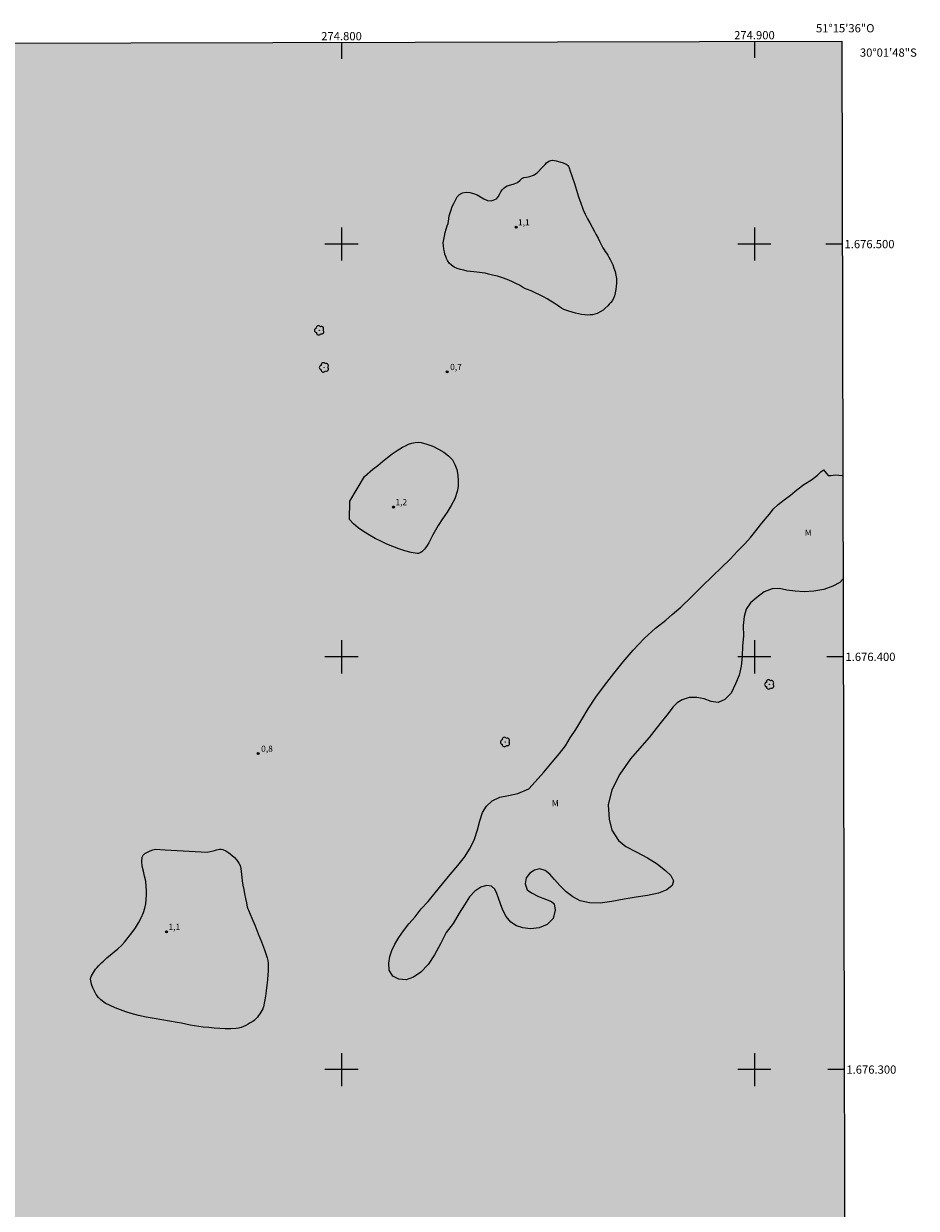
# Model space of a CAD drawing. Units: metres. Extents: x 274423 to 274939, y 1675989 to 1676553.
# Drawn here: x 274723 to 274939, y 1676266 to 1676553 of the extents above; entities that cross this region are included whole.
import ezdxf
from ezdxf.enums import TextEntityAlignment as Align

# ---------------------------------------------------------------- set-up
doc = ezdxf.new("R2010")
doc.units = ezdxf.units.M
doc.header["$MEASUREMENT"] = 0
doc.linetypes.add('DASHED', pattern=[0.75, 0.5, -0.25])
for name, color, linetype, lineweight in [('Alagados_Banhados', 5, 'DASHED', 9), ('Articulacao', 7, 'Continuous', 18), ('Coordenadas', 7, 'Continuous', 9), ('Malha_Coordenadas', 7, 'Continuous', 15)]:
    doc.layers.add(name, color=color, linetype=linetype, lineweight=lineweight)
for name, color, linetype, lineweight, true_color in [('Arvores_Isoladas', 7, 'Continuous', 18, 0x00ff33), ('Curvas_Intermediarias', 7, 'Continuous', 9, 0x783c14), ('Pto_Cotado', 7, 'Continuous', 9, 0x783c14), ('Topon_Pto_Cotado', 7, 'Continuous', 9, 0x783c14), ('Topon_Vegetacao', 7, 'Continuous', 9, 0x00ff33), ('Vegetacao', 7, 'Orla8', 9, 0x00ff33)]:
    doc.layers.add(name, color=color, linetype=linetype, lineweight=lineweight, true_color=true_color)
doc.styles.add('Arial', font='arial.ttf', dxfattribs={"height": 1.5})
doc.styles.get("Standard").update_dxf_attribs({"font": 'arial.ttf'})
doc.linetypes.add('Orla8', pattern='A,6,-0.5,["V",Standard,S=1,R=0,X=-0.5,Y=-1],-0.5,6,-0.5,["V",Standard,S=1,R=0,X=-0.5,Y=-1],-0.5', length=14)

# ---------------------------------------------------------------- blocks, each defined once
blk = doc.blocks.new('Cotas')
at = {"layer": 'Pto_Cotado'}
blk.add_hatch(color=256, dxfattribs=at).paths.add_polyline_path([(0, 0.24, 1), (0, -0.24, 1)])
at = {"layer": 'Pto_Cotado', "lineweight": -3}
blk.add_lwpolyline([(0, -0.24, -1), (0, 0.24, -1)], format="xyb", close=True, dxfattribs=at)
blk = doc.blocks.new('Arvore')
at = {"layer": 'Arvores_Isoladas'}
blk.add_lwpolyline([(-0.72, 0.49, 0.872324), (-0.72, -0.55, 0.862983), (0.28, -0.83, 0.900105), (0.89, 0.03, 0.863155), (0.26, 0.86, 0.882486)], format="xyb", close=True, dxfattribs=at)
blk.add_circle((0, 0), 0.0286, dxfattribs=at)

msp = doc.modelspace()

# ---------------------------------------------------------------- hatches: boundary and pattern name
at = {"layer": 'Alagados_Banhados'}
h = msp.add_hatch(dxfattribs=at)
h.set_pattern_fill('DASH', color=256, scale=10)
h.paths.add_polyline_path([(274922.11, 1676148.01), (274921.67, 1676148.08), (274920.94, 1676148.25), (274920.19, 1676148.3), (274919.49, 1676147.94), (274918.8, 1676147.29), (274918.42, 1676146.95), (274917.56, 1676146.56), (274916.61, 1676146.48), (274915.64, 1676146.59), (274914.92, 1676146.73), (274914.11, 1676146.65), (274913.64, 1676146.44), (274913.16, 1676146.17), (274912.7, 1676145.93), (274912.22, 1676145.71), (274911.74, 1676145.5), (274911.25, 1676145.32), (274910.71, 1676145.12), (274910.14, 1676144.93), (274909.57, 1676144.77), (274908.65, 1676144.6), (274907.86, 1676144.42), (274907.33, 1676144.27), (274906.81, 1676144.16), (274906.01, 1676144.27), (274905.61, 1676144.7), (274905.29, 1676145.26), (274904.82, 1676145.84), (274904.1, 1676146.26), (274903.48, 1676146.39), (274902.61, 1676146.49), (274901.87, 1676146.83), (274901.26, 1676147.36), (274900.5, 1676147.83), (274899.66, 1676148.16), (274898.76, 1676148.2), (274897.85, 1676148.11), (274897.17, 1676148), (274896.31, 1676147.91), (274895.78, 1676147.88), (274895.27, 1676147.9), (274894.35, 1676148.01), (274893.64, 1676148.11), (274893.02, 1676148.14), (274892.39, 1676148.44), (274891.78, 1676148.98), (274891.27, 1676149.31), (274890.59, 1676149.3), (274890.22, 1676148.93), (274890.29, 1676148.29), (274890.75, 1676147.62), (274891.22, 1676146.86), (274891.19, 1676146.21), (274890.74, 1676145.82), (274890.21, 1676145.76), (274889.69, 1676146.18), (274889.01, 1676146.54), (274888.37, 1676146.35), (274888.6, 1676145.78), (274889.2, 1676145.33), (274889.73, 1676144.91), (274889.89, 1676144.32), (274889.8, 1676143.69), (274889.43, 1676143.08), (274888.95, 1676142.51), (274888.42, 1676142.18), (274887.72, 1676142.02), (274886.98, 1676142.01), (274886.17, 1676142.08), (274885.29, 1676142.32), (274884.36, 1676142.64), (274883.6, 1676142.99), (274882.77, 1676143.27), (274881.83, 1676143.54), (274880.92, 1676143.67), (274880.15, 1676143.7), (274879.57, 1676143.52), (274879.14, 1676143.07), (274878.84, 1676142.47), (274878.53, 1676141.88), (274878.23, 1676141.35), (274877.85, 1676140.9), (274877.45, 1676140.56), (274876.94, 1676140.41), (274876.3, 1676140.37), (274875.5, 1676140.44), (274874.59, 1676140.63), (274873.86, 1676140.85), (274873.29, 1676141.21), (274872.93, 1676141.9), (274872.65, 1676142.62), (274872.12, 1676142.84), (274871.56, 1676142.75), (274871.09, 1676142.34), (274870.8, 1676141.69), (274870.63, 1676140.95), (274870.27, 1676140.37), (274869.85, 1676139.74), (274870.21, 1676139.25), (274870.61, 1676138.86), (274870.91, 1676138.23), (274871.08, 1676137.4), (274871.14, 1676136.5), (274871.02, 1676135.57), (274870.92, 1676135.04), (274870.82, 1676134.53), (274870.68, 1676134.02), (274870.34, 1676133.27), (274870.14, 1676132.79), (274869.92, 1676132.32), (274869.66, 1676131.85), (274869.38, 1676131.41), (274869.02, 1676130.98), (274868.61, 1676130.56), (274868.14, 1676130.16), (274867.64, 1676129.79), (274867.12, 1676129.45), (274866.59, 1676129.11), (274866.1, 1676128.83), (274865.47, 1676128.51), (274864.88, 1676128.25), (274864.38, 1676128.07), (274863.84, 1676127.91), (274863.3, 1676127.82), (274862.77, 1676127.74), (274862.27, 1676127.71), (274861.76, 1676127.72), (274860.85, 1676127.88), (274859.99, 1676128.13), (274859.16, 1676128.51), (274858.61, 1676128.87), (274857.88, 1676129.34), (274857.05, 1676129.86), (274856.18, 1676130.14), (274855.36, 1676130.19), (274854.66, 1676130.21), (274854.16, 1676130.31), (274853.59, 1676130.54), (274853, 1676130.6), (274852.42, 1676130.62), (274851.85, 1676130.69), (274851.26, 1676130.87), (274850.61, 1676130.98), (274849.92, 1676131.05), (274849.18, 1676131.05), (274848.35, 1676130.99), (274847.53, 1676130.98), (274846.95, 1676130.97), (274846.02, 1676130.99), (274845.11, 1676131.09), (274844.51, 1676131.46), (274844.03, 1676132.16), (274843.44, 1676132.79), (274842.83, 1676132.78), (274842.44, 1676132.23), (274842.32, 1676131.4), (274842.03, 1676130.53), (274841.77, 1676130.08), (274841.43, 1676129.67), (274841, 1676129.29), (274840.3, 1676128.81), (274839.56, 1676128.55), (274839.04, 1676128.72), (274838.68, 1676129.24), (274838.27, 1676129.66), (274837.62, 1676129.72), (274837.01, 1676129.72), (274836.45, 1676130.09), (274835.76, 1676130.15), (274835.88, 1676129.61), (274836.32, 1676129.11), (274836.8, 1676128.66), (274836.76, 1676128.06), (274836.45, 1676127.48), (274836.14, 1676126.9), (274835.58, 1676126.23), (274835.25, 1676125.84), (274834.91, 1676125.45), (274834.54, 1676125.06), (274834.15, 1676124.61), (274833.83, 1676124.11), (274833.55, 1676123.55), (274833.31, 1676122.95), (274833.09, 1676122.42), (274832.93, 1676121.88), (274832.74, 1676121.38), (274832.53, 1676120.77), (274832.32, 1676119.97), (274832.03, 1676119.18), (274831.72, 1676118.28), (274831.53, 1676117.81), (274831.25, 1676117.32), (274830.97, 1676116.82), (274830.65, 1676116.31), (274830.29, 1676115.85), (274829.64, 1676115.09), (274829.13, 1676114.53), (274828.73, 1676114.18), (274828.19, 1676113.64), (274827.61, 1676112.95), (274827.34, 1676112.53), (274827.1, 1676112.06), (274826.9, 1676111.54), (274826.75, 1676111.01), (274826.65, 1676110.4), (274826.55, 1676109.89), (274826.47, 1676109.34), (274826.38, 1676108.82), (274826.18, 1676108.34), (274825.97, 1676107.85), (274825.49, 1676107.06), (274825.09, 1676106.32), (274824.71, 1676105.89), (274824.31, 1676105.51), (274823.91, 1676105.16), (274823.48, 1676104.81), (274823.05, 1676104.51), (274822.14, 1676104.13), (274821.18, 1676104.18), (274820.66, 1676104.29), (274820.15, 1676104.48), (274819.38, 1676105.04), (274818.82, 1676105.51), (274818.14, 1676106.01), (274817.47, 1676106.36), (274816.79, 1676106.43), (274816.08, 1676106.28), (274815.32, 1676106.03), (274814.54, 1676105.75), (274813.76, 1676105.51), (274813.14, 1676105.26), (274812.46, 1676104.91), (274811.86, 1676104.67), (274811.1, 1676104.2), (274810.6, 1676103.91), (274810.08, 1676103.62), (274809.54, 1676103.36), (274809.04, 1676103.1), (274808.58, 1676102.87), (274807.9, 1676102.46), (274807.46, 1676101.88), (274807.16, 1676101.14), (274806.98, 1676100.36), (274806.94, 1676099.83), (274806.87, 1676099.3), (274806.68, 1676098.83), (274806.28, 1676098.41), (274805.74, 1676098.16), (274805.09, 1676098.17), (274804.35, 1676098.25), (274803.61, 1676098.24), (274802.95, 1676098.07), (274802.34, 1676097.67), (274801.66, 1676097.16), (274801.07, 1676096.8), (274800.25, 1676096.64), (274799.47, 1676096.77), (274798.7, 1676097.02), (274797.93, 1676097.19), (274797.28, 1676097.17), (274796.77, 1676096.97), (274796.43, 1676096.54), (274796.3, 1676095.99), (274796.52, 1676095.39), (274796.84, 1676094.88), (274796.85, 1676094.34), (274796.68, 1676093.86), (274796.17, 1676093.64), (274795.58, 1676093.83), (274794.89, 1676094.23), (274794.15, 1676094.76), (274793.4, 1676095.26), (274792.76, 1676095.37), (274792.4, 1676094.88), (274792.34, 1676094.11), (274792.5, 1676093.28), (274792.76, 1676092.42), (274792.75, 1676091.68), (274792.32, 1676091.08), (274791.58, 1676090.75), (274790.97, 1676090.53), (274790.21, 1676090.25), (274789.38, 1676090.19), (274788.75, 1676089.75), (274788.64, 1676089.04), (274788.35, 1676088.31), (274787.72, 1676087.65), (274787.28, 1676087.38), (274786.82, 1676087.13), (274786.35, 1676086.9), (274785.88, 1676086.7), (274785.4, 1676086.49), (274784.47, 1676086.22), (274783.65, 1676086.35), (274783.24, 1676086.86), (274783.01, 1676087.33), (274782.81, 1676087.83), (274782.69, 1676088.34), (274782.61, 1676088.86), (274782.55, 1676089.4), (274782.46, 1676089.95), (274782.32, 1676090.51), (274782.1, 1676090.96), (274781.55, 1676091.18), (274781.06, 1676090.62), (274780.76, 1676089.74), (274780.43, 1676088.87), (274780.04, 1676088.09), (274779.63, 1676087.57), (274779.04, 1676086.9), (274778.29, 1676086.27), (274777.47, 1676085.8), (274776.7, 1676085.33), (274776.05, 1676084.81), (274775.49, 1676084.17), (274775.18, 1676083.77), (274774.84, 1676083.32), (274774.48, 1676082.86), (274774.18, 1676082.45), (274773.7, 1676081.85), (274773.37, 1676081.46), (274773.03, 1676081.04), (274772.68, 1676080.64), (274772.13, 1676079.89), (274771.79, 1676079.21), (274771.63, 1676078.56), (274771.57, 1676077.83), (274771.5, 1676077.09), (274771.33, 1676076.31), (274771.07, 1676075.53), (274770.66, 1676074.83), (274770.1, 1676074.17), (274769.54, 1676073.65), (274768.94, 1676073.18), (274768.2, 1676072.75), (274767.28, 1676072.37), (274766.76, 1676072.22), (274766.21, 1676072.14), (274765.61, 1676072.06), (274765.02, 1676072.01), (274764.43, 1676071.96), (274763.89, 1676071.95), (274763.35, 1676071.95), (274763.2, 1676071.96), (274762.49, 1676072.03), (274761.87, 1676072.08), (274761.32, 1676072.08), (274760.68, 1676072.02), (274760.07, 1676072.01), (274759.45, 1676072.04), (274758.86, 1676072.1), (274758.25, 1676072.13), (274757.65, 1676072.12), (274757.03, 1676072.09), (274756.41, 1676072.04), (274755.74, 1676071.96), (274755.07, 1676071.87), (274754.42, 1676071.82), (274753.8, 1676071.77), (274753.29, 1676071.74), (274752.55, 1676071.66), (274751.57, 1676071.61), (274751.06, 1676071.57), (274750.54, 1676071.55), (274749.99, 1676071.49), (274749.42, 1676071.46), (274748.79, 1676071.38), (274748.15, 1676071.3), (274747.48, 1676071.19), (274746.83, 1676071.09), (274746.19, 1676070.99), (274745.58, 1676070.93), (274745.03, 1676070.93), (274744.27, 1676070.92), (274743.45, 1676070.96), (274742.86, 1676070.97), (274742.25, 1676070.97), (274741.63, 1676070.94), (274741.05, 1676070.88), (274740.46, 1676070.74), (274739.9, 1676070.53), (274739.32, 1676070.24), (274738.73, 1676069.94), (274738.16, 1676069.64), (274737.25, 1676069.19), (274736.43, 1676069.01), (274735.52, 1676068.66), (274735.03, 1676068.46), (274734.52, 1676068.27), (274734, 1676068.08), (274733.44, 1676067.88), (274732.88, 1676067.68), (274732.32, 1676067.46), (274731.79, 1676067.27), (274731.28, 1676067.11), (274730.77, 1676066.98), (274729.96, 1676066.77), (274729.32, 1676066.64), (274728.8, 1676066.49), (274728.25, 1676066.3), (274727.3, 1676065.94), (274726.47, 1676065.77), (274725.59, 1676065.77), (274724.82, 1676066.02), (274724.59, 1676066.71), (274724.63, 1676067.22), (274724.7, 1676067.77), (274724.78, 1676068.32), (274724.86, 1676068.87), (274724.9, 1676069.43), (274724.87, 1676069.96), (274724.5, 1676070.58), (274723.89, 1676070.22), (274723.24, 1676069.84), (274722.81, 1676069.36), (274722.59, 1676068.61), (274722.55, 1676068.09), (274722.49, 1676067.57), (274722.33, 1676067.08), (274722.15, 1676066.58), (274721.86, 1676066.1), (274721.12, 1676065.45), (274720.41, 1676065.2), (274719.9, 1676065.38), (274719.53, 1676065.92), (274719.31, 1676066.78), (274718.77, 1676067.23), (274718.03, 1676067.31), (274717.55, 1676067), (274717.4, 1676066.49), (274717.55, 1676065.84), (274717.73, 1676065.25), (274717.85, 1676064.6), (274717.78, 1676063.79), (274717.37, 1676063.04), (274716.77, 1676062.5), (274716.08, 1676062.42), (274715.54, 1676062.41), (274715.28, 1676061.95), (274715.09, 1676061.29), (274714.62, 1676060.79), (274714.4, 1676060.28), (274714.06, 1676059.49), (274713.48, 1676058.91), (274712.75, 1676058.56), (274712.07, 1676058.59), (274711.64, 1676059.09), (274711.44, 1676059.82), (274711.44, 1676060.65), (274711.55, 1676061.52), (274711.33, 1676062.1), (274710.98, 1676062.61), (274710.37, 1676063.02), (274709.64, 1676063.22), (274708.77, 1676063.14), (274707.84, 1676062.89), (274706.93, 1676062.54), (274706.45, 1676062.36), (274705.63, 1676062.05), (274705.07, 1676061.88), (274704.26, 1676061.67), (274703.5, 1676061.36), (274702.81, 1676060.85), (274702.44, 1676060.46), (274702.04, 1676059.98), (274701.61, 1676059.51), (274701.18, 1676059.1), (274700.75, 1676058.75), (274699.92, 1676058.35), (274699.33, 1676058.15), (274698.73, 1676057.96), (274698.11, 1676057.73), (274697.54, 1676057.46), (274697.02, 1676057.17), (274696.53, 1676056.78), (274696.07, 1676056.37), (274695.66, 1676055.93), (274695.3, 1676055.54), (274694.73, 1676055.03), (274694.21, 1676054.83), (274693.59, 1676054.59), (274692.96, 1676054.36), (274692.37, 1676054.15), (274691.8, 1676053.96), (274691.24, 1676053.73), (274690.68, 1676053.47), (274690.15, 1676053.19), (274689.64, 1676052.88), (274689.18, 1676052.59), (274688.45, 1676052.13), (274687.93, 1676051.82), (274687.26, 1676051.68), (274686.73, 1676051.56), (274686.17, 1676051.43), (274685.57, 1676051.26), (274684.99, 1676051.1), (274684.44, 1676050.98), (274683.88, 1676050.9), (274683.36, 1676050.87), (274682.86, 1676050.92), (274682.1, 1676051.15), (274681.58, 1676051.53), (274681.16, 1676052.3), (274680.8, 1676053.15), (274680.21, 1676053.72), (274679.83, 1676053.3), (274679.46, 1676052.45), (274679.03, 1676051.73), (274678.51, 1676051.53), (274678.05, 1676051.78), (274677.61, 1676052.09), (274677.07, 1676051.93), (274676.96, 1676051.29), (274676.85, 1676050.59), (274676.58, 1676050.05), (274676.2, 1676049.48), (274675.86, 1676048.78), (274675.71, 1676047.98), (274675.67, 1676047.42), (274675.81, 1676046.93), (274676.02, 1676046.45), (274676.23, 1676045.91), (274676.32, 1676045.29), (274676.15, 1676044.42), (274675.99, 1676043.52), (274675.64, 1676042.68), (274675.11, 1676042.19), (274674.58, 1676042.1), (274674.07, 1676042.41), (274673.49, 1676042.79), (274672.96, 1676042.88), (274672.47, 1676042.64), (274672, 1676042.05), (274671.51, 1676041.52), (274670.78, 1676041.46), (274670.29, 1676042.08), (274669.91, 1676042.93), (274669.54, 1676043.51), (274669.23, 1676044.18), (274669.32, 1676044.96), (274669.36, 1676045.82), (274669, 1676046.27), (274668.45, 1676046.26), (274667.97, 1676045.84), (274667.44, 1676045.25), (274666.85, 1676044.56), (274666.57, 1676044.15), (274666.31, 1676043.26), (274666.86, 1676043.42), (274667.45, 1676043.4), (274667.71, 1676042.97), (274667.6, 1676042.15), (274667.48, 1676041.63), (274667.33, 1676041.14), (274667.06, 1676040.53), (274666.6, 1676039.79), (274666.27, 1676038.95), (274666.26, 1676038.3), (274666.55, 1676037.73), (274666.52, 1676037.13), (274666.13, 1676036.64), (274665.45, 1676036.31), (274664.7, 1676036.24), (274663.87, 1676036.18), (274663.14, 1676035.96), (274662.53, 1676035.48), (274662.02, 1676034.91), (274661.59, 1676034.32), (274661.16, 1676033.91), (274660.6, 1676033.28), (274660.16, 1676032.49), (274659.98, 1676031.72), (274660.02, 1676031.01), (274660.01, 1676030.43), (274659.56, 1676029.88), (274659.11, 1676030.14), (274658.77, 1676030.73), (274658.3, 1676030.99), (274657.64, 1676030.89), (274657.3, 1676030.43), (274657.17, 1676029.76), (274657.26, 1676028.91), (274657.51, 1676028.11), (274657.72, 1676027.64), (274657.89, 1676027.13), (274658.08, 1676026.23), (274657.7, 1676025.62), (274657.15, 1676025.61), (274656.61, 1676025.74), (274656.24, 1676026.09), (274656.03, 1676026.73), (274655.87, 1676027.41), (274655.53, 1676028.04), (274655.01, 1676028.23), (274654.34, 1676028.21), (274653.53, 1676028.13), (274652.83, 1676027.98), (274652.45, 1676027.5), (274652.32, 1676026.83), (274652.26, 1676026.08), (274651.92, 1676025.39), (274651.24, 1676024.99), (274650.53, 1676024.8), (274649.8, 1676024.86), (274649.48, 1676025.32), (274649.49, 1676026), (274649.46, 1676026.73), (274649.28, 1676027.34), (274648.77, 1676027.29), (274648.49, 1676026.88), (274648.22, 1676026.23), (274647.79, 1676025.53), (274647.19, 1676024.95), (274646.46, 1676024.57), (274645.71, 1676024.33), (274644.97, 1676024.11), (274644.25, 1676023.74), (274643.66, 1676023.4), (274642.94, 1676023.24), (274642.36, 1676023.17), (274641.76, 1676023.14), (274641.17, 1676023.14), (274640.61, 1676023.17), (274640.06, 1676023.17), (274639.55, 1676023.15), (274639.03, 1676023.12), (274638.21, 1676022.94), (274637.67, 1676022.41), (274637.33, 1676021.84), (274636.96, 1676021.42), (274636.26, 1676020.81), (274635.41, 1676020.28), (274634.53, 1676019.99), (274633.73, 1676019.97), (274632.97, 1676020.17), (274632.57, 1676020.54), (274632.07, 1676021.03), (274631.66, 1676021.41), (274631.61, 1676021.98), (274632.08, 1676022.76), (274632.71, 1676023.52), (274632.82, 1676024.2), (274632.37, 1676024.48), (274631.74, 1676024.4), (274631.08, 1676024.19), (274630.53, 1676023.8), (274630.22, 1676023.23), (274630.07, 1676022.64), (274629.97, 1676021.98), (274629.73, 1676021.33), (274629.32, 1676020.77), (274628.89, 1676020.26), (274628.44, 1676019.78), (274627.9, 1676019.16), (274627.23, 1676018.56), (274626.48, 1676018.13), (274625.93, 1676017.97), (274625.42, 1676018.27), (274625.03, 1676017.87), (274624.54, 1676017.19), (274624, 1676016.76), (274623.27, 1676016.8), (274622.46, 1676017.16), (274621.68, 1676017.7), (274621, 1676018.41), (274620.62, 1676019.03), (274620.13, 1676019.47), (274619.47, 1676019.67), (274618.78, 1676019.48), (274618.14, 1676019.04), (274617.49, 1676018.59), (274616.83, 1676018.41), (274616.13, 1676018.47), (274615.47, 1676018.71), (274614.92, 1676019.2), (274614.51, 1676019.93), (274614.18, 1676020.84), (274613.97, 1676021.72), (274613.72, 1676022.52), (274613.49, 1676023.29), (274613.37, 1676024.05), (274613.33, 1676024.79), (274613.38, 1676025.52), (274613.56, 1676026.42), (274613.69, 1676027.35), (274613.73, 1676028.17), (274613.56, 1676028.93), (274613.22, 1676029.61), (274612.98, 1676030.15), (274612.58, 1676030.54), (274611.89, 1676030.69), (274611.2, 1676030.7), (274610.36, 1676030.72), (274609.48, 1676030.64), (274608.74, 1676030.58), (274608.12, 1676030.45), (274607.68, 1676030.18), (274607.57, 1676029.51), (274607.83, 1676028.82), (274608.02, 1676028.34), (274608.14, 1676027.8), (274608.1, 1676027.18), (274608, 1676026.47), (274607.88, 1676025.63), (274607.89, 1676024.78), (274607.91, 1676024), (274607.86, 1676023.08), (274607.66, 1676022.13), (274607.44, 1676021.42), (274607.27, 1676020.78), (274607.04, 1676020.32), (274606.76, 1676019.89), (274606.42, 1676019.48), (274606.06, 1676019.1), (274605.22, 1676018.65), (274604.32, 1676018.65), (274603.49, 1676018.83), (274602.82, 1676019.22), (274602.48, 1676019.98), (274602.17, 1676020.85), (274601.79, 1676021.48), (274601.14, 1676021.53), (274600.66, 1676021.11), (274600.1, 1676020.6), (274599.4, 1676020.02), (274598.56, 1676019.59), (274597.78, 1676019.44), (274597.4, 1676019.83), (274597.12, 1676020.48), (274596.5, 1676020.93), (274595.94, 1676020.66), (274595.37, 1676020.64), (274594.63, 1676020.63), (274593.74, 1676020.68), (274592.79, 1676020.75), (274591.9, 1676020.75), (274591.19, 1676020.68), (274590.68, 1676020.58), (274590.15, 1676020.43), (274589.51, 1676020.28), (274588.98, 1676020.28), (274588.36, 1676020.33), (274587.72, 1676020.37), (274587.11, 1676020.41), (274586.57, 1676020.44), (274585.66, 1676020.43), (274584.84, 1676020.27), (274583.97, 1676019.98), (274583.45, 1676019.86), (274582.91, 1676019.77), (274581.96, 1676019.73), (274581.15, 1676019.95), (274580.6, 1676020.05), (274580.05, 1676020.12), (274579.47, 1676020.14), (274578.93, 1676020.13), (274578.39, 1676020.11), (274577.87, 1676020.04), (274576.96, 1676019.69), (274576.27, 1676019.27), (274575.78, 1676018.98), (274575.12, 1676018.41), (274574.64, 1676017.57), (274574.19, 1676016.79), (274573.61, 1676016.43), (274572.9, 1676016.48), (274572.2, 1676017.04), (274571.92, 1676017.49), (274571.71, 1676018), (274571.54, 1676018.51), (274571.04, 1676019.36), (274570.46, 1676019.88), (274570.01, 1676020.19), (274569.57, 1676020.5), (274569.11, 1676020.91), (274568.71, 1676021.32), (274568.32, 1676021.81), (274567.92, 1676022.35), (274567.59, 1676022.83), (274567.28, 1676023.37), (274566.93, 1676024.05), (274566.56, 1676024.8), (274566.24, 1676025.54), (274566.05, 1676026.33), (274565.99, 1676027.15), (274566.01, 1676027.98), (274566.04, 1676028.6), (274565.99, 1676029.45), (274565.69, 1676030.32), (274565.13, 1676030.83), (274564.42, 1676030.97), (274563.71, 1676030.8), (274563.01, 1676030.49), (274562.24, 1676030.06), (274561.45, 1676029.5), (274560.78, 1676029.04), (274560.36, 1676028.66), (274559.85, 1676028.35), (274559.34, 1676028.16), (274558.41, 1676028.02), (274557.58, 1676028.19), (274556.9, 1676028.69), (274556.46, 1676029.23), (274556.09, 1676029.59), (274555.72, 1676029.93), (274555.31, 1676030.33), (274554.91, 1676030.73), (274554.51, 1676031.13), (274554.15, 1676031.53), (274553.47, 1676032.27), (274553.12, 1676032.63), (274552.4, 1676033.31), (274551.92, 1676033.69), (274551.23, 1676034.21), (274550.87, 1676034.56), (274550.54, 1676034.94), (274550.25, 1676035.37), (274549.75, 1676036.24), (274549.36, 1676037.09), (274549.02, 1676037.88), (274548.73, 1676038.67), (274548.16, 1676038.81), (274547.66, 1676038.94), (274547.24, 1676039.47), (274546.78, 1676040.05), (274546.26, 1676040.34), (274545.63, 1676040.3), (274544.93, 1676040.11), (274544.18, 1676039.88), (274543.34, 1676039.74), (274542.52, 1676039.71), (274541.69, 1676039.66), (274540.85, 1676039.77), (274540, 1676040.12), (274539.2, 1676040.33), (274538.66, 1676040.03), (274538.46, 1676039.42), (274538.37, 1676038.69), (274538.58, 1676037.8), (274539.05, 1676037), (274539.64, 1676036.71), (274540.36, 1676036.56), (274541.1, 1676036.42), (274541.82, 1676036.29), (274542.51, 1676036.33), (274543.28, 1676036.53), (274544.13, 1676036.77), (274544.9, 1676036.9), (274545.58, 1676036.53), (274545.84, 1676035.87), (274546.26, 1676035.53), (274546.8, 1676035.32), (274547.44, 1676035.3), (274548.15, 1676035.26), (274548.26, 1676034.64), (274548.06, 1676034.01), (274547.8, 1676033.51), (274547.39, 1676032.99), (274546.91, 1676032.67), (274546.3, 1676032.5), (274545.58, 1676032.44), (274544.82, 1676032.45), (274544.08, 1676032.44), (274543.37, 1676032.37), (274542.65, 1676032.33), (274541.78, 1676032.35), (274540.97, 1676032.62), (274540.47, 1676033.09), (274540.12, 1676033.63), (274539.78, 1676034.09), (274539.24, 1676034.27), (274538.69, 1676034.09), (274538.1, 1676033.83), (274537.43, 1676033.65), (274536.63, 1676033.62), (274535.85, 1676033.76), (274535.16, 1676033.94), (274534.65, 1676033.81), (274534.27, 1676033.2), (274534.09, 1676032.4), (274533.99, 1676031.73), (274533.81, 1676031.06), (274533.55, 1676030.51), (274533.14, 1676029.9), (274532.9, 1676029.43), (274533, 1676028.58), (274533.72, 1676028.72), (274534.39, 1676029.18), (274534.91, 1676029.81), (274535.36, 1676030.49), (274535.78, 1676031.25), (274536.26, 1676031.92), (274536.8, 1676032.01), (274537.27, 1676031.75), (274537.8, 1676031.17), (274538.08, 1676030.73), (274538.29, 1676030.15), (274538.37, 1676029.45), (274538.3, 1676028.88), (274538.07, 1676028.43), (274537.87, 1676027.97), (274537.37, 1676027.43), (274536.79, 1676027.14), (274536.21, 1676026.93), (274535.7, 1676026.75), (274535.09, 1676026.45), (274534.51, 1676026.13), (274533.85, 1676025.79), (274533.28, 1676025.52), (274532.8, 1676025.37), (274532.02, 1676024.97), (274531.79, 1676024.36), (274532.06, 1676023.79), (274531.89, 1676023.17), (274531.43, 1676022.38), (274531.22, 1676021.49), (274531.41, 1676020.71), (274531.79, 1676020.13), (274532.03, 1676019.44), (274531.98, 1676018.69), (274531.57, 1676018.03), (274531.21, 1676017.24), (274531.07, 1676016.43), (274531.67, 1676016.32), (274532.06, 1676015.96), (274532.1, 1676015.36), (274531.98, 1676014.7), (274531.73, 1676014.02), (274531.24, 1676013.44), (274530.7, 1676012.86), (274530.73, 1676012.35), (274530.59, 1676011.65), (274530.04, 1676011.27), (274529.47, 1676011.04), (274528.83, 1676010.8), (274528.12, 1676010.56), (274527.39, 1676010.4), (274526.66, 1676010.38), (274525.93, 1676010.52), (274525.27, 1676010.86), (274524.71, 1676011.37), (274524.27, 1676011.93), (274524.21, 1676012.46), (274524.57, 1676013.02), (274525.02, 1676013.67), (274525.35, 1676014.32), (274525.36, 1676014.87), (274524.98, 1676015.35), (274524.41, 1676015.81), (274523.8, 1676016.32), (274523.28, 1676016.71), (274522.7, 1676016.94), (274521.99, 1676017.32), (274521.5, 1676017.98), (274521.13, 1676018.79), (274520.68, 1676019.22), (274520.06, 1676019.04), (274519.5, 1676018.5), (274519.04, 1676017.93), (274518.61, 1676017.22), (274518.11, 1676016.41), (274517.9, 1676015.94), (274517.67, 1676015.48), (274517.3, 1676014.85), (274516.95, 1676014.2), (274516.53, 1676013.48), (274516.08, 1676012.69), (274515.59, 1676011.98), (274515, 1676011.51), (274514.33, 1676011.37), (274513.73, 1676011.66), (274513.2, 1676012.3), (274512.62, 1676013.05), (274511.93, 1676013.6), (274511.3, 1676013.57), (274510.91, 1676012.93), (274510.64, 1676012.02), (274510.4, 1676011.49), (274509.97, 1676010.81), (274509.31, 1676010.29), (274508.51, 1676010.11), (274507.74, 1676010.08), (274507.05, 1676010.11), (274506.37, 1676009.99), (274505.84, 1676009.58), (274505.49, 1676008.79), (274505.3, 1676007.84), (274505.28, 1676007.33), (274505.24, 1676006.75), (274505.21, 1676005.94), (274505.09, 1676004.99), (274504.86, 1676004.49), (274504.6, 1676003.92), (274504.25, 1676003.36), (274503.92, 1676002.81), (274503.64, 1676002.33), (274503.2, 1676001.56), (274502.99, 1676001.06), (274502.71, 1676000.03), (274502.73, 1675999.33), (274503.26, 1675999.11), (274504.04, 1675999.04), (274504.67, 1675998.74), (274504.98, 1675998.25), (274505, 1675997.57), (274504.7, 1675997.02), (274504.15, 1675996.67), (274503.3, 1675996.39), (274502.33, 1675996.27), (274501.58, 1675996.31), (274500.95, 1675996.47), (274500.2, 1675996.83), (274499.53, 1675997.42), (274498.96, 1675998.14), (274498.57, 1675998.93), (274498.33, 1675999.73), (274498.17, 1676000.58), (274498.05, 1676001.52), (274497.86, 1676002.38), (274497.37, 1676002.81), (274496.67, 1676002.85), (274495.98, 1676002.49), (274495.32, 1676002.05), (274494.79, 1676001.78), (274493.99, 1676001.65), (274493.25, 1676001.8), (274492.67, 1676002.05), (274492.15, 1676002.19), (274491.67, 1676002), (274491.28, 1676001.45), (274491.03, 1676000.75), (274490.86, 1676000.1), (274490.76, 1675999.34), (274490.72, 1675998.8), (274490.64, 1675998.27), (274490.61, 1675997.69), (274490.54, 1675997.19), (274490.57, 1675996.22), (274490.79, 1675995.32), (274490.97, 1675994.45), (274490.98, 1675993.91), (274440.19, 1675993.79), (274438.91, 1676548.06), (274921.2, 1676549.16)])

# ---------------------------------------------------------------- linework, layer by layer
at = {"layer": 'Articulacao', "flags": 128}
msp.add_lwpolyline([(274438.91, 1676548.06), (274921.2, 1676549.16), (274922.46, 1675994.9), (274440.19, 1675993.79), (274438.91, 1676548.06)], close=True, dxfattribs=at)
at = {"layer": 'Curvas_Intermediarias', "elevation": 1, "flags": 128}
for points in [[(274851.13, 1676520.35), (274851.19, 1676520.35), (274852.02, 1676520.19), (274852.84, 1676519.96), (274853.64, 1676519.68), (274854.37, 1676519.39), (274854.61, 1676519.24), (274854.8, 1676519.03), (274854.97, 1676518.78), (274855.11, 1676518.49), (274855.22, 1676518.2), (274855.33, 1676517.91), (274855.9, 1676516.32), (274856.41, 1676514.72), (274856.91, 1676513.1), (274857.42, 1676511.48), (274857.96, 1676509.88), (274858.55, 1676508.3), (274859.04, 1676507.22), (274859.58, 1676506.16), (274860.15, 1676505.12), (274860.73, 1676504.07), (274861.29, 1676503.02), (274861.59, 1676502.37), (274862.15, 1676501.45), (274862.51, 1676500.69), (274862.87, 1676499.91), (274863.31, 1676499.07), (274863.58, 1676498.64), (274863.86, 1676498.21), (274864.16, 1676497.77), (274864.46, 1676497.31), (274864.77, 1676496.8), (274865.08, 1676496.23), (274865.38, 1676495.61), (274865.68, 1676494.94), (274865.97, 1676494.18), (274866.24, 1676493.34), (274866.47, 1676492.46), (274866.59, 1676491.64), (274866.57, 1676490.57), (274866.49, 1676489.8), (274866.4, 1676488.97), (274866.28, 1676488.18), (274866.11, 1676487.46), (274865.87, 1676486.82), (274865.57, 1676486.29), (274865.21, 1676485.83), (274864.84, 1676485.42), (274864.48, 1676485.04), (274863.81, 1676484.42), (274863.33, 1676484.03), (274862.79, 1676483.64), (274861.92, 1676483.2), (274861.37, 1676483.02), (274860.8, 1676482.88), (274860.18, 1676482.84), (274859.56, 1676482.82), (274858.89, 1676482.86), (274858.15, 1676482.95), (274857.4, 1676483.07), (274856.63, 1676483.26), (274855.84, 1676483.51), (274855.04, 1676483.76), (274854.34, 1676484), (274853.82, 1676484.15), (274853.26, 1676484.47), (274852.81, 1676484.78), (274852.19, 1676485.19), (274851.49, 1676485.67), (274850.69, 1676486.2), (274849.83, 1676486.7), (274848.9, 1676487.21), (274847.91, 1676487.73), (274846.9, 1676488.21), (274845.91, 1676488.64), (274845.08, 1676488.97), (274844.56, 1676489.17), (274843.86, 1676489.6), (274843.11, 1676490.02), (274842.2, 1676490.49), (274841.22, 1676490.95), (274840.12, 1676491.45), (274838.97, 1676491.86), (274837.76, 1676492.22), (274836.56, 1676492.51), (274835.58, 1676492.71), (274834.82, 1676492.92), (274834.03, 1676493.06), (274833.42, 1676493.13), (274832.76, 1676493.18), (274832.02, 1676493.25), (274831.25, 1676493.35), (274830.47, 1676493.47), (274829.63, 1676493.67), (274828.82, 1676493.87), (274828.02, 1676494.11), (274827.29, 1676494.43), (274826.64, 1676494.87), (274826.1, 1676495.41), (274825.69, 1676496.01), (274825.46, 1676496.49), (274825.24, 1676497.03), (274825.06, 1676497.52), (274824.91, 1676498.11), (274824.79, 1676498.79), (274824.69, 1676499.54), (274824.65, 1676500.34), (274824.75, 1676501.15), (274824.92, 1676501.94), (274825.11, 1676502.79), (274825.35, 1676503.64), (274825.56, 1676504.44), (274825.8, 1676505.01), (274825.96, 1676506.09), (274826.1, 1676506.83), (274826.31, 1676507.57), (274826.53, 1676508.32), (274826.82, 1676509.09), (274827.19, 1676509.86), (274827.64, 1676510.66), (274828.03, 1676511.45), (274828.56, 1676511.98), (274829.27, 1676512.41), (274830.16, 1676512.6), (274831.09, 1676512.53), (274831.99, 1676512.28), (274832.85, 1676511.91), (274833.68, 1676511.45), (274834.49, 1676510.97), (274835.35, 1676510.58), (274836.25, 1676510.52), (274836.74, 1676510.63), (274837.54, 1676510.96), (274837.91, 1676511.43), (274838.34, 1676512.21), (274838.6, 1676512.67), (274838.91, 1676513.14), (274839.29, 1676513.56), (274839.69, 1676513.86), (274840.14, 1676514.09), (274840.99, 1676514.38), (274841.84, 1676514.62), (274842.59, 1676514.92), (274843.27, 1676515.51), (274843.63, 1676515.92), (274844.16, 1676516.13), (274844.81, 1676516.25), (274845.62, 1676516.37), (274846.5, 1676516.74), (274847.35, 1676517.28), (274847.74, 1676517.61), (274848.39, 1676518.29), (274848.9, 1676518.88), (274849.3, 1676519.31), (274849.67, 1676519.67), (274850.18, 1676520.06), (274850.68, 1676520.25), (274851.13, 1676520.35)], [(274805.6, 1676443.68), (274807.59, 1676445.45), (274808.76, 1676446.38), (274809.92, 1676447.32), (274811.1, 1676448.26), (274812.29, 1676449.17), (274813.51, 1676450.02), (274814.76, 1676450.78), (274815.47, 1676451.15), (274816.23, 1676451.49), (274817.02, 1676451.78), (274817.81, 1676451.97), (274818.59, 1676452.03), (274819.32, 1676451.94), (274820.68, 1676451.54), (274822.1, 1676451.01), (274823.5, 1676450.35), (274824.81, 1676449.58), (274825.95, 1676448.69), (274826.86, 1676447.7), (274827.46, 1676446.64), (274827.9, 1676445.4), (274828.17, 1676444.05), (274828.27, 1676442.65), (274828.22, 1676441.29), (274828, 1676440.03), (274827.41, 1676438.32), (274826.57, 1676436.65), (274825.57, 1676435.02), (274824.49, 1676433.4), (274823.41, 1676431.79), (274822.42, 1676430.15), (274822.09, 1676429.52), (274821.77, 1676428.88), (274821.46, 1676428.23), (274821.13, 1676427.6), (274820.78, 1676427), (274820.37, 1676426.44), (274820.1, 1676426.1), (274819.78, 1676425.76), (274819.43, 1676425.45), (274819.06, 1676425.2), (274818.68, 1676425.04), (274818.29, 1676425.02), (274816.85, 1676425.29), (274815.37, 1676425.67), (274813.88, 1676426.14), (274812.4, 1676426.7), (274810.95, 1676427.32), (274809.56, 1676427.99), (274808.16, 1676428.71), (274806.75, 1676429.5), (274805.36, 1676430.35), (274804.07, 1676431.27), (274802.91, 1676432.25), (274801.94, 1676433.31), (274802.04, 1676437.69), (274805.6, 1676443.68)], [(274767.47, 1676352.64), (274768.89, 1676352.99), (274769.28, 1676353.09), (274769.69, 1676353.21), (274770.1, 1676353.34), (274770.49, 1676353.42), (274770.87, 1676353.44), (274771.22, 1676353.35), (274771.95, 1676352.96), (274772.68, 1676352.49), (274773.4, 1676351.95), (274774.07, 1676351.35), (274774.66, 1676350.71), (274775.15, 1676350.03), (274775.44, 1676349.41), (274775.61, 1676348.73), (274775.71, 1676348), (274775.77, 1676347.25), (274775.83, 1676346.5), (274775.94, 1676345.77), (274776.14, 1676344.7), (274776.34, 1676343.63), (274776.54, 1676342.56), (274776.75, 1676341.49), (274776.97, 1676340.42), (274777.19, 1676339.35), (274777.22, 1676339.23), (274777.27, 1676339.11), (274777.32, 1676338.99), (274777.37, 1676338.87), (274777.43, 1676338.75), (274777.48, 1676338.63), (274778.25, 1676336.71), (274779.05, 1676334.79), (274779.85, 1676332.87), (274780.62, 1676330.95), (274781.34, 1676329.01), (274781.99, 1676327.06), (274782.14, 1676326.42), (274782.23, 1676325.77), (274782.27, 1676325.1), (274782.27, 1676324.43), (274782.24, 1676323.76), (274782.19, 1676323.1), (274782.08, 1676321.77), (274781.95, 1676320.44), (274781.79, 1676319.11), (274781.6, 1676317.79), (274781.36, 1676316.48), (274781.07, 1676315.19), (274780.93, 1676314.74), (274780.73, 1676314.3), (274780.49, 1676313.88), (274780.21, 1676313.47), (274779.92, 1676313.08), (274779.63, 1676312.71), (274779.38, 1676312.43), (274779.11, 1676312.17), (274778.83, 1676311.92), (274778.53, 1676311.69), (274778.22, 1676311.48), (274777.89, 1676311.29), (274777.36, 1676311), (274776.81, 1676310.72), (274776.24, 1676310.45), (274775.67, 1676310.22), (274775.09, 1676310.05), (274774.49, 1676309.95), (274773.19, 1676309.88), (274771.86, 1676309.88), (274770.53, 1676309.94), (274769.19, 1676310.04), (274767.86, 1676310.17), (274766.53, 1676310.3), (274765.48, 1676310.43), (274764.42, 1676310.6), (274763.37, 1676310.79), (274762.32, 1676311), (274761.27, 1676311.21), (274760.22, 1676311.42), (274758.35, 1676311.75), (274756.47, 1676312.07), (274754.59, 1676312.38), (274752.72, 1676312.73), (274750.87, 1676313.14), (274749.05, 1676313.62), (274747.76, 1676314.01), (274746.46, 1676314.45), (274745.18, 1676314.94), (274743.95, 1676315.49), (274742.8, 1676316.13), (274741.75, 1676316.87), (274741.14, 1676317.47), (274740.61, 1676318.18), (274740.15, 1676318.98), (274739.77, 1676319.83), (274739.47, 1676320.68), (274739.25, 1676321.5), (274739.23, 1676321.89), (274739.31, 1676322.3), (274739.47, 1676322.72), (274739.68, 1676323.13), (274739.91, 1676323.52), (274740.15, 1676323.89), (274740.45, 1676324.33), (274740.79, 1676324.74), (274741.15, 1676325.14), (274741.53, 1676325.53), (274741.92, 1676325.91), (274742.32, 1676326.29), (274743.18, 1676327.06), (274744.07, 1676327.8), (274744.98, 1676328.52), (274745.86, 1676329.27), (274746.71, 1676330.05), (274747.48, 1676330.89), (274748.37, 1676332), (274749.25, 1676333.15), (274750.07, 1676334.33), (274750.84, 1676335.55), (274751.51, 1676336.8), (274752.07, 1676338.08), (274752.38, 1676339.08), (274752.59, 1676340.12), (274752.7, 1676341.19), (274752.74, 1676342.28), (274752.74, 1676343.37), (274752.72, 1676344.44), (274752.59, 1676345.64), (274752.32, 1676346.87), (274752.01, 1676348.1), (274751.74, 1676349.3), (274751.61, 1676350.44), (274751.7, 1676351.48), (274751.95, 1676351.96), (274752.4, 1676352.36), (274752.98, 1676352.7), (274753.64, 1676352.99), (274754.31, 1676353.23), (274754.93, 1676353.43), (274757.27, 1676353.25), (274767.47, 1676352.64)]]:
    msp.add_lwpolyline(points, dxfattribs=at)
at = {"layer": 'Malha_Coordenadas', "flags": 128}
for points in [[(274800, 1676548.88), (274800, 1676544.88)], [(274900, 1676549.11), (274900, 1676545.11)], [(274800, 1676504), (274800, 1676496)], [(274900, 1676504), (274900, 1676496)], [(274804, 1676500), (274796, 1676500)], [(274904, 1676500), (274896, 1676500)], [(274921.31, 1676500), (274917.31, 1676500)], [(274800, 1676404), (274800, 1676396)], [(274900, 1676404), (274900, 1676396)], [(274804, 1676400), (274796, 1676400)], [(274904, 1676400), (274896, 1676400)], [(274921.54, 1676400), (274917.54, 1676400)], [(274800, 1676304), (274800, 1676296)], [(274900, 1676304), (274900, 1676296)], [(274804, 1676300), (274796, 1676300)], [(274904, 1676300), (274896, 1676300)], [(274921.76, 1676300), (274917.76, 1676300)]]:
    msp.add_lwpolyline(points, dxfattribs=at)
at = {"layer": 'Vegetacao', "flags": 128}
for points in [[(274921.49, 1676418.87), (274921.3, 1676418.7), (274920.67, 1676418), (274918.95, 1676417.15), (274916.78, 1676416.3), (274914.38, 1676415.88), (274912.02, 1676415.74), (274909.85, 1676415.88), (274907.88, 1676416.14), (274906.04, 1676416.54), (274904.26, 1676416.51), (274902.35, 1676415.71), (274900.59, 1676414.4), (274899.07, 1676413.06), (274897.99, 1676411.55), (274897.49, 1676409.81), (274897.29, 1676407.57), (274897.34, 1676404.98), (274897.11, 1676402.63), (274897.05, 1676400.11), (274896.78, 1676397.76), (274896.28, 1676395.55), (274895.42, 1676393.43), (274894.38, 1676391.22), (274892.87, 1676389.64), (274891.19, 1676388.94), (274889.54, 1676389.2), (274887.82, 1676389.85), (274886.05, 1676390.18), (274884.17, 1676390.11), (274882.52, 1676389.62), (274881.26, 1676388.87), (274880.21, 1676387.78), (274879.13, 1676386.28), (274877.73, 1676384.54), (274876.19, 1676382.65), (274874.47, 1676380.49), (274872.73, 1676378.44), (274869.99, 1676375.31), (274867.44, 1676371.57), (274865.49, 1676367.81), (274864.59, 1676364.14), (274864.82, 1676360.7), (274865.48, 1676357.99), (274867.09, 1676355.48), (274868.83, 1676354.04), (274871.39, 1676352.75), (274874.11, 1676351.33), (274876.47, 1676349.83), (274878.55, 1676348.13), (274879.73, 1676347), (274880.39, 1676345.76), (274880.07, 1676344.63), (274878.8, 1676343.59), (274876.74, 1676342.77), (274874.14, 1676342.18), (274871.36, 1676341.78), (274868.44, 1676341.29), (274865.49, 1676340.72), (274862.62, 1676340.32), (274860.04, 1676340.37), (274857.8, 1676340.86), (274856.01, 1676341.83), (274854.42, 1676343.1), (274852.9, 1676344.58), (274851.57, 1676346.06), (274850.43, 1676347.33), (274849.32, 1676348.25), (274848.03, 1676348.61), (274846.74, 1676348.35), (274845.61, 1676347.55), (274844.73, 1676346.49), (274844.5, 1676345.03), (274845, 1676343.57), (274846, 1676342.82), (274847.68, 1676341.92), (274849.37, 1676341.29), (274850.87, 1676340.72), (274851.53, 1676340.13), (274851.73, 1676338.6), (274851.26, 1676336.6), (274849.81, 1676335.19), (274847.84, 1676334.37), (274845.78, 1676334.11), (274843.9, 1676334.32), (274842.34, 1676334.86), (274840.98, 1676335.71), (274839.85, 1676337.08), (274839.05, 1676338.65), (274838.49, 1676340.18), (274838.05, 1676341.52), (274837.62, 1676342.68), (274837.1, 1676343.73), (274836.33, 1676344.44), (274835.11, 1676344.58), (274833.71, 1676344.2), (274832.28, 1676343.24), (274831.01, 1676341.83), (274829.75, 1676339.95), (274828.46, 1676337.9), (274827.08, 1676335.43), (274825.36, 1676333.22), (274823.96, 1676330.44), (274822.51, 1676327.8), (274820.98, 1676325.45), (274819.21, 1676323.62), (274817.4, 1676322.39), (274815.66, 1676321.76), (274813.92, 1676321.87), (274812.42, 1676322.67), (274811.58, 1676324.11), (274811.42, 1676325.78), (274811.72, 1676327.36), (274812.21, 1676328.82), (274812.91, 1676330.35), (274813.88, 1676331.97), (274815.04, 1676333.64), (274816.33, 1676335.31), (274817.8, 1676337.03), (274819.33, 1676338.91), (274821.01, 1676340.75), (274822.66, 1676342.84), (274824.45, 1676344.98), (274826.35, 1676347.24), (274828.16, 1676349.41), (274829.78, 1676351.48), (274831.16, 1676353.62), (274832.2, 1676355.83), (274832.9, 1676358.11), (274833.53, 1676360.28), (274834.17, 1676362.25), (274835.12, 1676363.81), (274836.52, 1676365.08), (274838.33, 1676366.02), (274840.46, 1676366.44), (274842.74, 1676366.89), (274845.35, 1676368.04), (274846.86, 1676369.71), (274848.96, 1676372.09), (274851, 1676374.49), (274852.81, 1676376.56), (274854.23, 1676378.47), (274855.41, 1676380.35), (274856.72, 1676382.42), (274858.17, 1676384.82), (274859.7, 1676387.41), (274861.63, 1676390.25), (274863.66, 1676393.03), (274865.92, 1676395.95), (274868.21, 1676398.8), (274870.67, 1676401.64), (274873.36, 1676404.49), (274876.08, 1676406.98), (274878.52, 1676408.91), (274880.11, 1676410.23), (274882.16, 1676412), (274884.79, 1676414.54), (274887.37, 1676417.13), (274889.86, 1676419.53), (274892.05, 1676421.67), (274894.13, 1676423.69), (274895.94, 1676425.57), (274897.64, 1676427.34), (274899.08, 1676428.94), (274900.35, 1676430.54), (274901.48, 1676432), (274902.57, 1676433.32), (274903.61, 1676434.59), (274904.56, 1676435.76), (274905.73, 1676436.89), (274907.23, 1676438.07), (274908.76, 1676439.2), (274910.28, 1676440.45), (274912, 1676441.72), (274913.79, 1676442.92), (274915.28, 1676444), (274916.12, 1676444.82), (274916.71, 1676445.34), (274917.88, 1676443.97)], [(274917.88, 1676443.97), (274918.52, 1676443.97), (274919.6, 1676444.07), (274921.21, 1676443.95), (274921.44, 1676443.94)]]:
    msp.add_lwpolyline(points, dxfattribs=at)

# ---------------------------------------------------------------- block references
at = {"layer": 'Arvores_Isoladas'}
for p in [(274794.63, 1676479.12), (274795.79, 1676470.12), (274903.62, 1676393.33), (274839.65, 1676379.37)]:
    msp.add_blockref('Arvore', p, dxfattribs=at)
at = {"layer": 'Pto_Cotado'}
for p in [(274842.28, 1676504.08, 1.14), (274825.6, 1676469.04, 0.7), (274812.61, 1676436.3, 1.19), (274779.82, 1676376.56, 0.81), (274757.63, 1676333.39, 1.14)]:
    msp.add_blockref('Cotas', p, dxfattribs=at)

# ---------------------------------------------------------------- texts
at = {"layer": 'Coordenadas', "style": 'Arial'}
for s, p in [('51°15\'36"O', (274922, 1676551.3)), ('274.800', (274800, 1676549.38)), ('274.900', (274900, 1676549.61))]:
    msp.add_text(s, height=2, dxfattribs=at).set_placement(p, align=Align.CENTER)
for s, p in [('30°01\'48"S', (274925.55, 1676546.4)), ('1.676.500', (274921.81, 1676500)), ('1.676.400', (274922.04, 1676400)), ('1.676.300', (274922.26, 1676300))]:
    msp.add_text(s, height=2, dxfattribs=at).set_placement(p, align=Align.MIDDLE_LEFT)
at = {"layer": 'Topon_Pto_Cotado', "style": 'Arial'}
for s, p in [('1,1', (274842.74, 1676504.52, 1.14)), ('0,7', (274826.31, 1676469.48, 0.7)), ('1,2', (274813.06, 1676436.74, 1.19)), ('0,8', (274780.53, 1676376.99, 0.81)), ('1,1', (274758.09, 1676333.83, 1.14))]:
    msp.add_text(s, height=1.5, dxfattribs=at).set_placement(p)
at = {"layer": 'Topon_Vegetacao', "style": 'Arial'}
for p in [(274912.2, 1676429.35), (274850.94, 1676363.8)]:
    msp.add_text('M', height=1.5, dxfattribs=at).set_placement(p)

doc.saveas('drawing.dxf')
